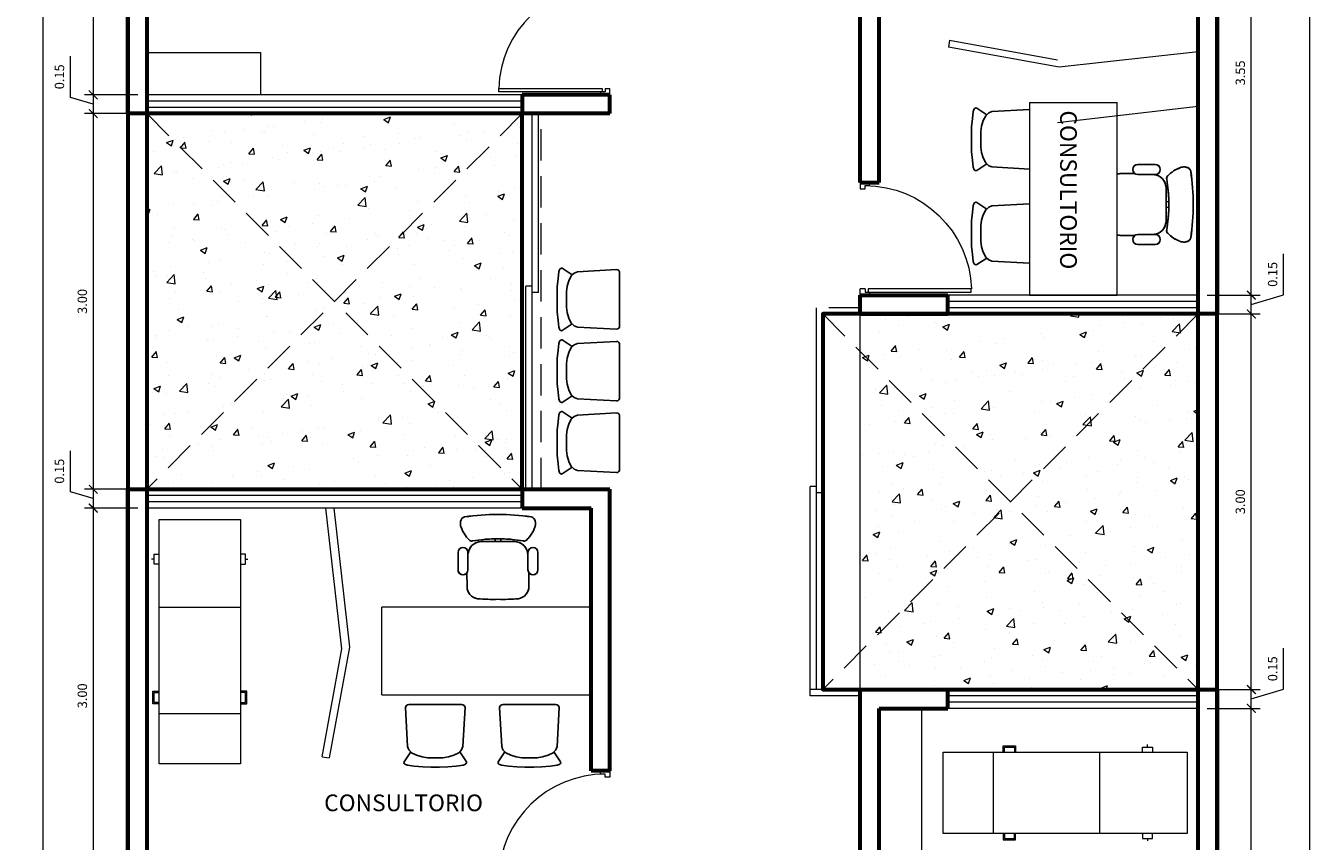
# Model space of a CAD drawing. Units: millimetres. Extents: x -205 to -126.1, y -456 to -369.7.
# Drawn here: x -205 to -194.7, y -389.2 to -382.7 of the extents above; entities that cross this region are included whole.
import ezdxf

# ---------------------------------------------------------------- set-up
doc = ezdxf.new("R2010")
doc.units = ezdxf.units.MM
doc.header["$PDMODE"] = 35
doc.header["$PDSIZE"] = 0.02
doc.linetypes.add('DASHED2', pattern=[0.375, 0.25, -0.125])
doc.layers.get('0').update_dxf_attribs({"lineweight": 9})
doc.layers.get('Defpoints').update_dxf_attribs({"lineweight": 9})
for name, color, linetype, lineweight in [('AMBIENTES', 3, 'Continuous', 40), ('columnas', 6, 'Continuous', 60), ('DIMENSIONES', 1, 'Continuous', 25), ('MOBILIARIO_FIJO', 40, 'Continuous', 20), ('MOBILIARIO_MOVIL', 2, 'Continuous', 20), ('MUROS', 4, 'Continuous', 60), ('P2', 11, 'Continuous', 20), ('PISOS', 135, 'Continuous', 9), ('PROYECCIONES', 9, 'DASHED2', 20), ('VENTANA_ALTA', 2, 'Continuous', 20), ('VIDRIO', 253, 'Continuous', 9), ('X-ARBOLES', 94, 'Continuous', 9)]:
    doc.layers.add(name, color=color, linetype=linetype, lineweight=lineweight)
doc.layers.add('LOTES', color=7, linetype='Continuous')
doc.styles.add('AMBIENTE', font='sanssb__.ttf', dxfattribs={"height": 0.2})
doc.styles.add('Romans', font='Romans.shx')
doc.dimstyles.new('50 planta', dxfattribs={"dimtxt": 0.075, "dimasz": 0.07, "dimexe": 0.07, "dimexo": 0.07, "dimgap": 0.05, "dimtad": 1, "dimzin": 0, "dimdsep": 46, "dimtxsty": 'Romans', "dimblk1": 'ARCHTICK', "dimblk2": 'ARCHTICK', "dimsah": 1, "dimcen": 0.05, "dimdle": 0.1, "dimclrd": 256, "dimclre": 256, "dimclrt": 140, "dimaunit": 1, "dimazin": 0, "dimtfac": 1, "dimtofl": 0, "dimtmove": 0, "dimatfit": 3, "dimfxl": 0, "dimtolj": 1, "dimtzin": 0, "dimlwd": 5, "dimlwe": 5, "dimarcsym": 0})
pattern_1 = [(50, (-341.82548, -352.40686), (0.546554, -0.0478173), [0.05715, -0.62865]), (355, (-341.8255, -352.40686), (-0.1057285, 0.57317), [0.04572, -0.50292]), (100.451, (-341.77993, -352.41085), (0.4408275, 0.52535), [0.04857, -0.53427]), (46.1842, (-341.8255, -352.25446), (0.813237, -0.126127), [0.085725, -0.942975]), (96.6356, (-341.7577, -352.265), (0.7122127, 0.7422767), [0.072855, -0.801405]), (351.184, (-341.8255, -352.2545), (0.712214, 0.7422754), [0.06858, -0.75438]), (21, (-341.74928, -352.29256), (0.4548446, -0.3067966), [0.05715, -0.62865]), (326, (-341.7493, -352.29256), (0.185406, 0.552564), [0.04572, -0.50292]), (71.4514, (-341.71137, -352.31813), (0.6402495, 0.2457686), [0.04857, -0.53427]), (37.5, (-341.82548, -352.40686), (0.0092658, 0.25366512), [0, -0.496824, 0, -0.51054, 0, -0.504825]), (7.5, (-341.82548, -352.40686), (0.200459, 0.3005417), [0, -0.291084, 0, -0.485394, 0, -0.192405]), (327.5, (-341.9954, -352.40686), (0.40677179, -0.01718623), [0, -0.1905, 0, -0.59436, 0, -0.78867]), (317.5, (-342.0716, -352.40686), (0.44438754, 0.0762795), [0, -0.24765, 0, -0.394716, 0, -0.56007])]

# ---------------------------------------------------------------- blocks, each defined once
blk = doc.blocks.new('A$C50C23A89')
at = {"layer": 'MOBILIARIO_MOVIL'}
for p, q in [((0.479, 0.71), (0.479, 0.76)), ((0.479, 0.76), (0.579, 0.76)), ((0.489, 0.71), (0.489, 0.75)), ((0.489, 0.75), (0.569, 0.75)), ((0.569, 0.75), (0.569, 0.71)), ((0.579, 0.76), (0.579, 0.71)), ((1.593, 0.71), (1.593, 0.75)), ((1.593, 0.75), (1.673, 0.75)), ((1.633, 0.75), (1.633, 0.77)), ((1.673, 0.75), (1.673, 0.71)), ((0, 0.06), (0, 0.71)), ((0, 0.71), (1.95, 0.71)), ((0.4, 0.71), (0.4, 0.06)), ((1.25, 0.71), (1.25, 0.06)), ((1.95, 0.71), (1.95, 0.06)), ((1.95, 0.06), (0, 0.06)), ((0.479, 0.06), (0.479, 0.01)), ((0.479, 0.01), (0.579, 0.01)), ((0.489, 0.06), (0.489, 0.02)), ((0.489, 0.02), (0.569, 0.02)), ((0.569, 0.02), (0.569, 0.06)), ((0.579, 0.01), (0.579, 0.06)), ((1.593, 0.06), (1.593, 0.02)), ((1.593, 0.02), (1.673, 0.02)), ((1.633, 0.02), (1.633, 0)), ((1.673, 0.02), (1.673, 0.06))]:
    blk.add_line(p, q, dxfattribs=at)
blk = doc.blocks.new('Office Chair 02_45')
at = {"layer": 'LOTES', "color": 7, "linetype": 'Continuous'}
for p, q in [((-23, 197), (-22, 218)), ((23, 197), (22, 218)), ((-319, -30), (-319, 110)), ((-240, -30), (-240, 110)), ((-130, 197), (0, 197)), ((130, 197), (0, 197)), ((240, -30), (240, 110)), ((319, -30), (319, 110)), ((-247, -162), (-248, -54)), ((247, -162), (248, -54))]:
    blk.add_line(p, q, dxfattribs=at)
at = {"layer": 'LOTES', "color": 255, "linetype": 'Continuous'}
blk.add_lwpolyline([(-266, 393, 0.311333), (-298, 357, 0.15782), (-295, 311, 0.10652), (-230, 209, 0.26813), (-202, 201, -0.040483), (-22, 218), (-23, 197), (-130, 197, 0.372923), (-238, 103), (-240, 103), (-240, 110, 1), (-319, 110), (-319, -30, 0.717397), (-248, -54), (-247, -162, 0.381461), (-163, -260, 0.033763), (0, -265, 0.033763), (163, -260, 0.381461), (247, -162), (248, -54, 0.717397), (319, -30), (319, 110, 1), (240, 110), (240, 103), (238, 103, 0.372923), (130, 197), (23, 197), (22, 218, -0.040483), (202, 201, 0.26813), (230, 209, 0.10652), (295, 311, 0.15782), (298, 357, 0.311333), (266, 393, 0.039131), (0, 413, 0.039131), (-266, 393)], format="xyb", close=True, dxfattribs=at)
at = {"layer": 'LOTES', "color": 7, "linetype": 'Continuous'}
for points in [[(0, 413), (-33, 413), (-67, 412), (-100, 410), (-133, 408), (-167, 405), (-200, 402), (-233, 397), (-266, 393)], [(266, 393), (233, 397), (200, 402), (167, 405), (133, 408), (100, 410), (67, 412), (33, 413), (0, 413)], [(-298, 357), (-299, 351), (-300, 345), (-300, 340), (-300, 334), (-299, 328), (-298, 322), (-297, 317), (-295, 311)], [(-266, 393), (-272, 391), (-278, 388), (-283, 384), (-287, 380), (-291, 375), (-294, 369), (-296, 363), (-298, 357)], [(-295, 311), (-289, 297), (-283, 283), (-276, 270), (-268, 256), (-259, 244), (-250, 231), (-240, 220), (-230, 209)], [(230, 209), (240, 220), (250, 231), (259, 244), (268, 256), (276, 270), (283, 283), (289, 297), (295, 311)], [(298, 357), (296, 363), (294, 369), (291, 375), (287, 380), (283, 384), (278, 388), (272, 391), (266, 393)], [(295, 311), (297, 317), (298, 322), (299, 328), (300, 334), (300, 340), (300, 345), (299, 351), (298, 357)], [(-230, 209), (-227, 206), (-224, 204), (-221, 202), (-217, 201), (-213, 200), (-210, 200), (-206, 200), (-202, 201)], [(0, 218), (-25, 218), (-51, 217), (-76, 216), (-102, 214), (-127, 211), (-152, 208), (-177, 205), (-202, 201)], [(202, 201), (177, 205), (152, 208), (127, 211), (102, 214), (76, 216), (51, 217), (25, 218), (0, 218)], [(202, 201), (206, 200), (210, 200), (213, 200), (217, 201), (221, 202), (224, 204), (227, 206), (230, 209)], [(-240, 110), (-243, 125), (-251, 138), (-264, 147), (-279, 150), (-295, 147), (-308, 138), (-316, 125), (-319, 110)], [(-130, 197), (-152, 195), (-172, 189), (-191, 179), (-208, 165), (-221, 149), (-231, 130), (-237, 109), (-240, 88)], [(240, 88), (237, 109), (231, 130), (221, 149), (208, 165), (191, 179), (172, 189), (152, 195), (130, 197)], [(319, 110), (316, 125), (308, 138), (295, 147), (279, 150), (264, 147), (251, 138), (243, 125), (240, 110)], [(-319, -30), (-316, -45), (-308, -58), (-295, -67), (-279, -70), (-264, -67), (-251, -58), (-243, -45), (-240, -30)], [(240, -30), (243, -45), (251, -58), (264, -67), (279, -70), (295, -67), (308, -58), (316, -45), (319, -30)], [(-247, -162), (-246, -179), (-242, -196), (-234, -212), (-224, -227), (-211, -239), (-197, -249), (-181, -256), (-163, -260)], [(163, -260), (181, -256), (197, -249), (211, -239), (224, -227), (234, -212), (242, -196), (246, -179), (247, -162)], [(-163, -260), (-143, -262), (-123, -263), (-102, -264), (-82, -265), (-61, -266), (-41, -266), (-20, -266), (0, -265)], [(0, -265), (20, -266), (41, -266), (61, -266), (82, -265), (102, -264), (123, -263), (143, -262), (163, -260)]]:
    blk.add_lwpolyline(points, dxfattribs=at)
blk = doc.blocks.new('Chair 03_1')
at = {"layer": 'LOTES', "color": 7, "linetype": 'Continuous'}
for p, q in [((0, 464), (2, 471)), ((0, 464), (1, 458)), ((54, 378), (1, 458)), ((2, 471), (7, 477)), ((7, 477), (13, 480)), ((13, 480), (20, 483)), ((20, 483), (28, 485)), ((28, 485), (83, 492)), ((83, 492), (150, 498)), ((145, 419), (101, 405)), ((189, 425), (145, 419)), ((150, 498), (215, 500)), ((189, 425), (311, 425)), ((285, 500), (215, 500)), ((350, 498), (285, 500)), ((311, 425), (355, 419)), ((417, 492), (350, 498)), ((355, 419), (399, 405)), ((472, 485), (417, 492)), ((446, 378), (499, 458)), ((480, 483), (472, 485)), ((487, 480), (480, 483)), ((493, 477), (487, 480)), ((498, 471), (493, 477)), ((500, 464), (498, 471)), ((500, 464), (499, 458)), ((29, 336), (12, 25)), ((39, 362), (29, 336)), ((61, 386), (39, 362)), ((101, 405), (61, 386)), ((399, 405), (439, 386)), ((439, 386), (461, 362)), ((461, 362), (471, 336)), ((471, 336), (488, 25)), ((12, 25), (14, 15)), ((14, 15), (20, 7)), ((20, 7), (29, 2)), ((29, 2), (40, 0)), ((40, 0), (460, 0)), ((471, 2), (460, 0)), ((480, 7), (471, 2)), ((486, 15), (480, 7)), ((488, 25), (486, 15))]:
    blk.add_line(p, q, dxfattribs=at)
blk.add_lwpolyline([(12, 25), (14, 15), (20, 7), (29, 2), (40, 0), (460, 0), (471, 2), (480, 7), (486, 15), (488, 25), (471, 336), (461, 362), (446, 378), (499, 458), (500, 464), (498, 471), (493, 477), (487, 480), (480, 483), (472, 485), (417, 492), (350, 498), (285, 500), (215, 500), (150, 498), (83, 492), (28, 485), (20, 483), (13, 480), (7, 477), (2, 471), (0, 464), (1, 458), (54, 378), (39, 362), (29, 336)], close=True, dxfattribs=at)
blk = doc.blocks.new('P90')
at = {"color": 0}
for p, q in [((0, 0), (0.075, 0)), ((0, 0), (0, -0.05)), ((0.075, -0.025), (0.075, 0)), ((0.038, -0.05), (0, -0.05)), ((0.038, -0.05), (0.038, -0.025)), ((0.038, -0.025), (0.075, -0.025)), ((0.062, -0.025), (0.887, -0.025)), ((0.062, -0.05), (0.062, -0.025)), ((0.887, -0.05), (0.062, -0.05)), ((0.887, -0.025), (0.887, -0.05)), ((0, -0.85), (0.038, -0.85)), ((0, -0.85), (0.038, -0.85)), ((0, -0.9), (0, -0.85)), ((0, -0.9), (0.075, -0.9)), ((0.038, -0.85), (0.038, -0.875)), ((0.038, -0.875), (0.075, -0.875)), ((0.075, -0.875), (0.075, -0.9))]:
    blk.add_line(p, q, dxfattribs=at)
at = {"color": 1}
blk.add_arc((0.038, -0.025), 0.85, 270, 358.3146, dxfattribs=at)
blk = doc.blocks.new('A$C0778491F')
at = {"layer": 'LOTES', "color": 7, "linetype": 'Continuous'}
for p, q in [((0.015, 1.467), (0.008, 1.412)), ((0.017, 1.475), (0.015, 1.467)), ((0.02, 1.481), (0.017, 1.475)), ((0.023, 1.487), (0.02, 1.481)), ((0.029, 1.493), (0.023, 1.487)), ((0.036, 1.495), (0.029, 1.493)), ((0.036, 1.495), (0.042, 1.493)), ((0.122, 1.441), (0.042, 1.493)), ((0.114, 1.433), (0.138, 1.456)), ((0.138, 1.456), (0.164, 1.466)), ((0.164, 1.466), (0.463, 1.482)), ((0.002, 1.345), (0, 1.28)), ((0.008, 1.412), (0.002, 1.345)), ((0.075, 1.306), (0.081, 1.35)), ((0.081, 1.35), (0.095, 1.394)), ((0.095, 1.394), (0.114, 1.433)), ((0, 1.28), (0, 1.21)), ((0.075, 1.183), (0.075, 1.306)), ((0.002, 1.145), (0, 1.21)), ((0.008, 1.077), (0.002, 1.145)), ((0.075, 1.183), (0.081, 1.139)), ((0.081, 1.139), (0.095, 1.096)), ((0.015, 1.023), (0.008, 1.077)), ((0.122, 1.049), (0.042, 0.996)), ((0.095, 1.096), (0.114, 1.056)), ((0.114, 1.056), (0.138, 1.034)), ((0.138, 1.034), (0.164, 1.024)), ((1.329, 1.043), (1.469, 1.043)), ((0.017, 1.015), (0.015, 1.023)), ((0.02, 1.008), (0.017, 1.015)), ((0.023, 1.002), (0.02, 1.008)), ((0.029, 0.997), (0.023, 1.002)), ((0.036, 0.995), (0.029, 0.997)), ((0.036, 0.995), (0.042, 0.996)), ((0.164, 1.024), (0.463, 1.007)), ((1.197, 0.971), (1.305, 0.972)), ((1.329, 0.964), (1.469, 0.964)), ((1.556, 0.854), (1.556, 0.724)), ((0.02, 0.729), (0.017, 0.722)), ((0.023, 0.735), (0.02, 0.729)), ((0.029, 0.74), (0.023, 0.735)), ((0.036, 0.742), (0.029, 0.74)), ((0.036, 0.742), (0.042, 0.741)), ((0.122, 0.688), (0.042, 0.741)), ((0.164, 0.713), (0.463, 0.73)), ((1.556, 0.747), (1.577, 0.746)), ((1.556, 0.594), (1.556, 0.724)), ((0.008, 0.66), (0.002, 0.593)), ((0.015, 0.715), (0.008, 0.66)), ((0.017, 0.722), (0.015, 0.715)), ((0.081, 0.598), (0.095, 0.642)), ((0.095, 0.642), (0.114, 0.681)), ((0.114, 0.681), (0.138, 0.703)), ((0.138, 0.703), (0.164, 0.713)), ((1.556, 0.701), (1.577, 0.702)), ((0.002, 0.593), (0, 0.527)), ((0, 0.527), (0, 0.457)), ((0.075, 0.554), (0.081, 0.598)), ((0.075, 0.431), (0.075, 0.554)), ((0.002, 0.392), (0, 0.457)), ((0.075, 0.431), (0.081, 0.387)), ((1.197, 0.477), (1.305, 0.476)), ((1.329, 0.485), (1.469, 0.485)), ((0.008, 0.325), (0.002, 0.392)), ((0.015, 0.27), (0.008, 0.325)), ((0.081, 0.387), (0.095, 0.343)), ((0.095, 0.343), (0.114, 0.304)), ((1.329, 0.405), (1.469, 0.405)), ((0.017, 0.262), (0.015, 0.27)), ((0.02, 0.256), (0.017, 0.262)), ((0.023, 0.25), (0.02, 0.256)), ((0.029, 0.244), (0.023, 0.25)), ((0.036, 0.242), (0.029, 0.244)), ((0.036, 0.242), (0.042, 0.244)), ((0.122, 0.296), (0.042, 0.244)), ((0.114, 0.304), (0.138, 0.281)), ((0.138, 0.281), (0.164, 0.271)), ((0.164, 0.271), (0.463, 0.255))]:
    blk.add_line(p, q, dxfattribs=at)
for points in [[(0.463, 1.482), (0.164, 1.466), (0.138, 1.456), (0.122, 1.441), (0.042, 1.493), (0.036, 1.495), (0.029, 1.493), (0.023, 1.487), (0.02, 1.481), (0.017, 1.475), (0.015, 1.467), (0.008, 1.412), (0.002, 1.345), (0, 1.28), (0, 1.21), (0.002, 1.145), (0.008, 1.077), (0.015, 1.023), (0.017, 1.015), (0.02, 1.008), (0.023, 1.002), (0.029, 0.997), (0.036, 0.995), (0.042, 0.996), (0.122, 1.049), (0.138, 1.034), (0.164, 1.024), (0.463, 1.007)], [(1.329, 0.964), (1.314, 0.967), (1.301, 0.975), (1.292, 0.988), (1.289, 1.003), (1.292, 1.019), (1.301, 1.032), (1.314, 1.04), (1.329, 1.043)], [(1.469, 1.043), (1.484, 1.04), (1.497, 1.032), (1.506, 1.019), (1.509, 1.003), (1.506, 0.988), (1.497, 0.975), (1.484, 0.967), (1.469, 0.964)], [(1.165, 0.966), (1.18, 0.97), (1.197, 0.971)], [(1.447, 0.964), (1.468, 0.961), (1.489, 0.955), (1.508, 0.945), (1.524, 0.932), (1.538, 0.915), (1.548, 0.896), (1.554, 0.876), (1.556, 0.854)], [(1.56, 0.926), (1.559, 0.93), (1.559, 0.934), (1.559, 0.937), (1.56, 0.941), (1.561, 0.945), (1.563, 0.948), (1.565, 0.951), (1.568, 0.954)], [(1.568, 0.954), (1.579, 0.964), (1.59, 0.974), (1.603, 0.983), (1.615, 0.992), (1.629, 1), (1.642, 1.007), (1.656, 1.013), (1.67, 1.019)], [(1.67, 1.019), (1.676, 1.021), (1.681, 1.022), (1.687, 1.023), (1.693, 1.024), (1.699, 1.024), (1.704, 1.024), (1.71, 1.023), (1.716, 1.022)], [(1.716, 1.022), (1.722, 1.02), (1.728, 1.018), (1.734, 1.015), (1.739, 1.011), (1.743, 1.007), (1.747, 1.002), (1.75, 0.996), (1.752, 0.99)], [(1.752, 0.99), (1.756, 0.957), (1.761, 0.924), (1.764, 0.891), (1.767, 0.857), (1.769, 0.824), (1.771, 0.791), (1.772, 0.757), (1.772, 0.724)], [(1.56, 0.926), (1.564, 0.901), (1.567, 0.876), (1.57, 0.851), (1.573, 0.826), (1.575, 0.8), (1.576, 0.775), (1.577, 0.749), (1.577, 0.724)], [(0.463, 0.73), (0.164, 0.713), (0.138, 0.703), (0.122, 0.688), (0.042, 0.741), (0.036, 0.742), (0.029, 0.74), (0.023, 0.735), (0.02, 0.729), (0.017, 0.722), (0.015, 0.715), (0.008, 0.66), (0.002, 0.593), (0, 0.527), (0, 0.457), (0.002, 0.392), (0.008, 0.325), (0.015, 0.27), (0.017, 0.262), (0.02, 0.256), (0.023, 0.25), (0.029, 0.244), (0.036, 0.242), (0.042, 0.244), (0.122, 0.296), (0.138, 0.281), (0.164, 0.271), (0.463, 0.255)], [(1.577, 0.724), (1.577, 0.699), (1.576, 0.673), (1.575, 0.648), (1.573, 0.623), (1.57, 0.597), (1.567, 0.572), (1.564, 0.547), (1.56, 0.522)], [(1.772, 0.724), (1.772, 0.691), (1.771, 0.657), (1.769, 0.624), (1.767, 0.591), (1.764, 0.557), (1.761, 0.524), (1.756, 0.491), (1.752, 0.458)], [(1.556, 0.594), (1.554, 0.572), (1.548, 0.552), (1.538, 0.533), (1.524, 0.516), (1.508, 0.503), (1.489, 0.493), (1.468, 0.487), (1.447, 0.485)], [(1.568, 0.494), (1.565, 0.497), (1.563, 0.5), (1.561, 0.503), (1.56, 0.507), (1.559, 0.511), (1.559, 0.514), (1.559, 0.518), (1.56, 0.522)], [(1.197, 0.477), (1.18, 0.478), (1.165, 0.482)], [(1.329, 0.405), (1.314, 0.408), (1.301, 0.416), (1.292, 0.429), (1.289, 0.445), (1.292, 0.46), (1.301, 0.473), (1.314, 0.481), (1.329, 0.485)], [(1.469, 0.485), (1.484, 0.481), (1.497, 0.473), (1.506, 0.46), (1.509, 0.445), (1.506, 0.429), (1.497, 0.416), (1.484, 0.408), (1.469, 0.405)], [(1.67, 0.429), (1.656, 0.435), (1.642, 0.441), (1.629, 0.448), (1.615, 0.456), (1.603, 0.465), (1.59, 0.474), (1.579, 0.484), (1.568, 0.494)], [(1.716, 0.426), (1.71, 0.425), (1.704, 0.424), (1.699, 0.424), (1.693, 0.424), (1.687, 0.425), (1.681, 0.426), (1.676, 0.427), (1.67, 0.429)], [(1.752, 0.458), (1.75, 0.452), (1.747, 0.446), (1.743, 0.441), (1.739, 0.437), (1.734, 0.433), (1.728, 0.43), (1.722, 0.428), (1.716, 0.426)]]:
    blk.add_lwpolyline(points, dxfattribs=at)
at = {"layer": 'LOTES', "color": 255, "linetype": 'Continuous'}
blk.add_lwpolyline([(1.165, 0.966, -0.085407), (1.197, 0.971), (1.305, 0.972, -0.717397), (1.329, 1.043), (1.469, 1.043, -1), (1.469, 0.964), (1.462, 0.964), (1.462, 0.962, -0.372923), (1.556, 0.854), (1.556, 0.747), (1.577, 0.746, 0.040483), (1.56, 0.926, -0.26813), (1.568, 0.954, -0.10652), (1.67, 1.019, -0.15782), (1.716, 1.022, -0.311333), (1.752, 0.99, -0.039131), (1.772, 0.724, -0.039131), (1.752, 0.458, -0.311333), (1.716, 0.426, -0.15782), (1.67, 0.429, -0.10652), (1.568, 0.494, -0.26813), (1.56, 0.522, 0.040483), (1.577, 0.702), (1.556, 0.701), (1.556, 0.594, -0.372923), (1.462, 0.486), (1.462, 0.485), (1.469, 0.485, -1), (1.469, 0.405), (1.329, 0.405, -0.717397), (1.305, 0.476), (1.197, 0.477, -0.085407), (1.165, 0.482, -0.085407)], format="xyb", dxfattribs=at)
at = {"layer": 'MOBILIARIO_MOVIL'}
for p, q in [((0.463, 1.538), (0.463, 0)), ((0.463, 1.538), (1.165, 1.538)), ((1.165, 0), (1.165, 1.538)), ((0.463, 0), (1.165, 0))]:
    blk.add_line(p, q, dxfattribs=at)
at = {"layer": 'AMBIENTES', "insert": (0.842, 0.841), "char_height": 0.13333, "attachment_point": 2, "rotation": 270, "style": 'AMBIENTE'}
blk.add_mtext('CONSULTORIO', dxfattribs=at)
blk = doc.blocks.new('_ArchTick')
at = {"color": 0, "linetype": 'ByBlock', "const_width": 0.15}
blk.add_lwpolyline([(-0.5, -0.5), (0.5, 0.5)], dxfattribs=at)
blk = doc.blocks.new('*D146')
at = {"layer": 'Defpoints', "color": 0}
for p in [(-204.048, -379.378), (-204.475, -383.235), (-204.048, -383.235)]:
    blk.add_point(p, dxfattribs=at)
at = {"layer": 'DIMENSIONES', "lineweight": 5}
for p, q in [((-204.475, -379.278), (-204.475, -383.335)), ((-204.118, -379.378), (-204.545, -379.378)), ((-204.118, -383.235), (-204.545, -383.235))]:
    blk.add_line(p, q, dxfattribs=at)
at = {"layer": 'DIMENSIONES', "lineweight": 5, "xscale": 0.07, "yscale": 0.07, "zscale": 0.07}
for p, rotation in [((-204.475, -379.378), 90), ((-204.475, -383.235), 270)]:
    blk.add_blockref('_ArchTick', p, dxfattribs=dict(at, rotation=rotation))
at = {"layer": 'DIMENSIONES', "color": 140, "insert": (-204.562, -381.307), "char_height": 0.075, "attachment_point": 5, "rotation": 90, "style": 'Romans'}
blk.add_mtext('\\A1;3.86', dxfattribs=at)
blk = doc.blocks.new('*D147')
at = {"layer": 'Defpoints', "color": 0}
for p in [(-204.048, -383.235), (-204.475, -383.385), (-204.048, -383.385)]:
    blk.add_point(p, dxfattribs=at)
at = {"layer": 'DIMENSIONES', "lineweight": 5}
for p, q in [((-204.657, -383.255), (-204.657, -382.927)), ((-204.475, -383.135), (-204.475, -383.485)), ((-204.475, -383.31), (-204.657, -383.255)), ((-204.118, -383.235), (-204.545, -383.235)), ((-204.118, -383.385), (-204.545, -383.385))]:
    blk.add_line(p, q, dxfattribs=at)
at = {"layer": 'DIMENSIONES', "lineweight": 5, "xscale": 0.07, "yscale": 0.07, "zscale": 0.07}
for p, rotation in [((-204.475, -383.235), 90), ((-204.475, -383.385), 270)]:
    blk.add_blockref('_ArchTick', p, dxfattribs=dict(at, rotation=rotation))
at = {"layer": 'DIMENSIONES', "color": 140, "insert": (-204.745, -383.091), "char_height": 0.075, "attachment_point": 5, "rotation": 90, "style": 'Romans'}
blk.add_mtext('\\A1;0.15', dxfattribs=at)
blk = doc.blocks.new('*D148')
at = {"layer": 'Defpoints', "color": 0}
for p in [(-204.048, -383.385), (-204.475, -386.385), (-204.048, -386.385)]:
    blk.add_point(p, dxfattribs=at)
at = {"layer": 'DIMENSIONES', "lineweight": 5}
for p, q in [((-204.475, -383.285), (-204.475, -386.485)), ((-204.118, -383.385), (-204.545, -383.385)), ((-204.118, -386.385), (-204.545, -386.385))]:
    blk.add_line(p, q, dxfattribs=at)
at = {"layer": 'DIMENSIONES', "lineweight": 5, "xscale": 0.07, "yscale": 0.07, "zscale": 0.07}
for p, rotation in [((-204.475, -383.385), 90), ((-204.475, -386.385), 270)]:
    blk.add_blockref('_ArchTick', p, dxfattribs=dict(at, rotation=rotation))
at = {"layer": 'DIMENSIONES', "color": 140, "insert": (-204.562, -384.885), "char_height": 0.075, "attachment_point": 5, "rotation": 90, "style": 'Romans'}
blk.add_mtext('\\A1;3.00', dxfattribs=at)
blk = doc.blocks.new('*D149')
at = {"layer": 'Defpoints', "color": 0}
for p in [(-204.048, -386.385), (-204.475, -386.535), (-204.048, -386.535)]:
    blk.add_point(p, dxfattribs=at)
at = {"layer": 'DIMENSIONES', "lineweight": 5}
for p, q in [((-204.657, -386.405), (-204.657, -386.077)), ((-204.475, -386.285), (-204.475, -386.635)), ((-204.118, -386.385), (-204.545, -386.385)), ((-204.475, -386.46), (-204.657, -386.405)), ((-204.118, -386.535), (-204.545, -386.535))]:
    blk.add_line(p, q, dxfattribs=at)
at = {"layer": 'DIMENSIONES', "lineweight": 5, "xscale": 0.07, "yscale": 0.07, "zscale": 0.07}
for p, rotation in [((-204.475, -386.385), 90), ((-204.475, -386.535), 270)]:
    blk.add_blockref('_ArchTick', p, dxfattribs=dict(at, rotation=rotation))
at = {"layer": 'DIMENSIONES', "color": 140, "insert": (-204.745, -386.241), "char_height": 0.075, "attachment_point": 5, "rotation": 90, "style": 'Romans'}
blk.add_mtext('\\A1;0.15', dxfattribs=at)
blk = doc.blocks.new('*D150')
at = {"layer": 'Defpoints', "color": 0}
for p in [(-204.048, -386.535), (-204.475, -389.535), (-204.048, -389.535)]:
    blk.add_point(p, dxfattribs=at)
at = {"layer": 'DIMENSIONES', "lineweight": 5}
for p, q in [((-204.475, -386.435), (-204.475, -389.635)), ((-204.118, -386.535), (-204.545, -386.535)), ((-204.118, -389.535), (-204.545, -389.535))]:
    blk.add_line(p, q, dxfattribs=at)
at = {"layer": 'DIMENSIONES', "lineweight": 5, "xscale": 0.07, "yscale": 0.07, "zscale": 0.07}
for p, rotation in [((-204.475, -386.535), 90), ((-204.475, -389.535), 270)]:
    blk.add_blockref('_ArchTick', p, dxfattribs=dict(at, rotation=rotation))
at = {"layer": 'DIMENSIONES', "color": 140, "insert": (-204.562, -388.035), "char_height": 0.075, "attachment_point": 5, "rotation": 90, "style": 'Romans'}
blk.add_mtext('\\A1;3.00', dxfattribs=at)
blk = doc.blocks.new('*D162')
at = {"layer": 'Defpoints', "color": 0}
for p in [(-204.876, -374.285), (-204.198, -374.285), (-204.198, -408.285)]:
    blk.add_point(p, dxfattribs=at)
at = {"layer": 'DIMENSIONES', "lineweight": 5}
for p, q in [((-204.876, -408.385), (-204.876, -374.185)), ((-204.268, -374.285), (-204.946, -374.285)), ((-204.268, -408.285), (-204.946, -408.285))]:
    blk.add_line(p, q, dxfattribs=at)
at = {"layer": 'DIMENSIONES', "lineweight": 5, "xscale": 0.07, "yscale": 0.07, "zscale": 0.07}
for p, rotation in [((-204.876, -374.285), 90), ((-204.876, -408.285), 270)]:
    blk.add_blockref('_ArchTick', p, dxfattribs=dict(at, rotation=rotation))
at = {"layer": 'DIMENSIONES', "color": 140, "insert": (-204.964, -390.302), "char_height": 0.075, "attachment_point": 5, "rotation": 90, "style": 'Romans'}
blk.add_mtext('\\A1;34.00', dxfattribs=at)
blk = doc.blocks.new('*D182')
at = {"layer": 'Defpoints', "color": 0}
for p in [(-195.648, -388.135), (-195.224, -388.135), (-195.428, -392.935)]:
    blk.add_point(p, dxfattribs=at)
at = {"layer": 'DIMENSIONES', "lineweight": 5}
for p, q in [((-195.224, -393.035), (-195.224, -388.035)), ((-195.578, -388.135), (-195.154, -388.135)), ((-195.358, -392.935), (-195.154, -392.935))]:
    blk.add_line(p, q, dxfattribs=at)
at = {"layer": 'DIMENSIONES', "lineweight": 5, "xscale": 0.07, "yscale": 0.07, "zscale": 0.07}
for p, rotation in [((-195.224, -388.135), 90), ((-195.224, -392.935), 270)]:
    blk.add_blockref('_ArchTick', p, dxfattribs=dict(at, rotation=rotation))
at = {"layer": 'DIMENSIONES', "color": 140, "insert": (-195.312, -390.535), "char_height": 0.075, "attachment_point": 5, "rotation": 90, "style": 'Romans'}
blk.add_mtext('\\A1;4.80', dxfattribs=at)
blk = doc.blocks.new('*D183')
at = {"layer": 'Defpoints', "color": 0}
for p in [(-195.648, -387.985), (-195.224, -387.985), (-195.648, -388.135)]:
    blk.add_point(p, dxfattribs=at)
at = {"layer": 'DIMENSIONES', "lineweight": 5}
for p, q in [((-194.967, -387.983), (-194.967, -387.654)), ((-195.224, -388.235), (-195.224, -387.885)), ((-195.578, -387.985), (-195.154, -387.985)), ((-195.224, -388.06), (-194.967, -387.983)), ((-195.578, -388.135), (-195.154, -388.135))]:
    blk.add_line(p, q, dxfattribs=at)
at = {"layer": 'DIMENSIONES', "lineweight": 5, "xscale": 0.07, "yscale": 0.07, "zscale": 0.07}
for p, rotation in [((-195.224, -387.985), 90), ((-195.224, -388.135), 270)]:
    blk.add_blockref('_ArchTick', p, dxfattribs=dict(at, rotation=rotation))
at = {"layer": 'DIMENSIONES', "color": 140, "insert": (-195.054, -387.819), "char_height": 0.075, "attachment_point": 5, "rotation": 90, "style": 'Romans'}
blk.add_mtext('\\A1;0.15', dxfattribs=at)
blk = doc.blocks.new('*D184')
at = {"layer": 'Defpoints', "color": 0}
for p in [(-195.648, -384.985), (-195.224, -384.985), (-195.648, -387.985)]:
    blk.add_point(p, dxfattribs=at)
at = {"layer": 'DIMENSIONES', "lineweight": 5}
for p, q in [((-195.224, -388.085), (-195.224, -384.885)), ((-195.578, -384.985), (-195.154, -384.985)), ((-195.578, -387.985), (-195.154, -387.985))]:
    blk.add_line(p, q, dxfattribs=at)
at = {"layer": 'DIMENSIONES', "lineweight": 5, "xscale": 0.07, "yscale": 0.07, "zscale": 0.07}
for p, rotation in [((-195.224, -384.985), 90), ((-195.224, -387.985), 270)]:
    blk.add_blockref('_ArchTick', p, dxfattribs=dict(at, rotation=rotation))
at = {"layer": 'DIMENSIONES', "color": 140, "insert": (-195.312, -386.485), "char_height": 0.075, "attachment_point": 5, "rotation": 90, "style": 'Romans'}
blk.add_mtext('\\A1;3.00', dxfattribs=at)
blk = doc.blocks.new('*D185')
at = {"layer": 'Defpoints', "color": 0}
for p in [(-195.648, -384.835), (-195.224, -384.835), (-195.648, -384.985)]:
    blk.add_point(p, dxfattribs=at)
at = {"layer": 'DIMENSIONES', "lineweight": 5}
for p, q in [((-194.967, -384.833), (-194.967, -384.504)), ((-195.224, -385.085), (-195.224, -384.735)), ((-195.578, -384.835), (-195.154, -384.835)), ((-195.224, -384.91), (-194.967, -384.833)), ((-195.578, -384.985), (-195.154, -384.985))]:
    blk.add_line(p, q, dxfattribs=at)
at = {"layer": 'DIMENSIONES', "lineweight": 5, "xscale": 0.07, "yscale": 0.07, "zscale": 0.07}
for p, rotation in [((-195.224, -384.835), 90), ((-195.224, -384.985), 270)]:
    blk.add_blockref('_ArchTick', p, dxfattribs=dict(at, rotation=rotation))
at = {"layer": 'DIMENSIONES', "color": 140, "insert": (-195.054, -384.669), "char_height": 0.075, "attachment_point": 5, "rotation": 90, "style": 'Romans'}
blk.add_mtext('\\A1;0.15', dxfattribs=at)
blk = doc.blocks.new('*D186')
at = {"layer": 'Defpoints', "color": 0}
for p in [(-195.648, -381.285), (-195.224, -381.285), (-195.648, -384.835)]:
    blk.add_point(p, dxfattribs=at)
at = {"layer": 'DIMENSIONES', "lineweight": 5}
for p, q in [((-195.224, -384.935), (-195.224, -381.185)), ((-195.578, -381.285), (-195.154, -381.285)), ((-195.578, -384.835), (-195.154, -384.835))]:
    blk.add_line(p, q, dxfattribs=at)
at = {"layer": 'DIMENSIONES', "lineweight": 5, "xscale": 0.07, "yscale": 0.07, "zscale": 0.07}
for p, rotation in [((-195.224, -381.285), 90), ((-195.224, -384.835), 270)]:
    blk.add_blockref('_ArchTick', p, dxfattribs=dict(at, rotation=rotation))
at = {"layer": 'DIMENSIONES', "color": 140, "insert": (-195.312, -383.06), "char_height": 0.075, "attachment_point": 5, "rotation": 90, "style": 'Romans'}
blk.add_mtext('\\A1;3.55', dxfattribs=at)
blk = doc.blocks.new('*D193')
at = {"layer": 'Defpoints', "color": 0}
for p in [(-195.498, -374.285), (-195.498, -408.285), (-194.76, -408.285)]:
    blk.add_point(p, dxfattribs=at)
at = {"layer": 'DIMENSIONES', "lineweight": 5}
for p, q in [((-194.76, -374.185), (-194.76, -408.385)), ((-195.428, -374.285), (-194.69, -374.285)), ((-195.428, -408.285), (-194.69, -408.285))]:
    blk.add_line(p, q, dxfattribs=at)
at = {"layer": 'DIMENSIONES', "lineweight": 5, "xscale": 0.07, "yscale": 0.07, "zscale": 0.07}
for p, rotation in [((-194.76, -374.285), 90), ((-194.76, -408.285), 270)]:
    blk.add_blockref('_ArchTick', p, dxfattribs=dict(at, rotation=rotation))
at = {"layer": 'DIMENSIONES', "color": 140, "insert": (-194.848, -390.717), "char_height": 0.075, "attachment_point": 5, "rotation": 90, "style": 'Romans'}
blk.add_mtext('\\A1;34.00', dxfattribs=at)

msp = doc.modelspace()

# ---------------------------------------------------------------- hatches: boundary and pattern name
at = {"layer": 'X-ARBOLES'}
h = msp.add_hatch(dxfattribs=at)
h.set_pattern_fill('AR-CONC', color=256, scale=0.003, style=0)
h.set_pattern_definition(pattern_1)
h.paths.add_polyline_path([(-204.048, -383.385), (-201.048, -383.385), (-201.048, -386.385), (-204.048, -386.385)])
h = msp.add_hatch(dxfattribs=at)
h.set_pattern_fill('AR-CONC', color=256, scale=0.003, style=0)
h.set_pattern_definition(pattern_1)
h.paths.add_polyline_path([(-198.348, -384.985), (-195.648, -384.985), (-195.648, -387.985), (-198.348, -387.985)])

# ---------------------------------------------------------------- linework, layer by layer
at = {"layer": 'columnas'}
for points in [[(-204.198, -374.285), (-201.348, -374.285), (-201.348, -377.435), (-198.348, -377.435), (-198.348, -374.285), (-195.498, -374.285), (-195.498, -380.135), (-196.298, -380.135), (-196.298, -381.135), (-195.498, -381.135), (-195.498, -384.985), (-198.648, -384.985), (-198.648, -387.985), (-195.498, -387.985), (-195.498, -394.835)], [(-204.198, -391.185), (-204.198, -386.385), (-201.048, -386.385), (-201.048, -383.385), (-204.198, -383.385), (-204.198, -374.285)]]:
    msp.add_lwpolyline(points, dxfattribs=at)
at = {"layer": 'MOBILIARIO_MOVIL'}
for p, q in [((-197.634, -382.798), (-197.644, -382.855)), ((-196.758, -383.014), (-197.644, -382.855)), ((-197.634, -382.798), (-196.772, -382.956)), ((-204.048, -382.897), (-203.139, -382.897)), ((-203.139, -382.897), (-203.139, -383.235)), ((-195.648, -382.891), (-196.758, -383.014)), ((-196.772, -383.456), (-195.648, -383.325)), ((-202.488, -387.659), (-202.618, -386.535)), ((-202.553, -386.535), (-202.429, -387.645)), ((-200.498, -387.326), (-202.169, -387.326)), ((-202.169, -388.028), (-202.169, -387.326)), ((-202.646, -388.521), (-202.488, -387.659)), ((-202.429, -387.645), (-202.589, -388.531)), ((-202.169, -388.028), (-200.498, -388.028)), ((-197.86, -388.135), (-197.86, -389.287)), ((-202.646, -388.521), (-202.589, -388.531))]:
    msp.add_line(p, q, dxfattribs=at)
at = {"layer": 'MUROS', "ltscale": 0.015}
for p, q in [((-204.198, -374.285), (-204.198, -408.285)), ((-195.498, -408.285), (-195.498, -374.285)), ((-204.048, -380.528), (-204.048, -383.235)), ((-195.648, -384.835), (-195.648, -381.285)), ((-204.048, -383.385), (-204.048, -386.385)), ((-195.648, -387.985), (-195.648, -384.985)), ((-204.048, -386.535), (-204.048, -389.535)), ((-195.648, -394.685), (-195.648, -388.135))]:
    msp.add_line(p, q, dxfattribs=at)
at = {"layer": 'MUROS'}
for p, q in [((-198.348, -383.935), (-198.348, -379.985)), ((-198.198, -383.935), (-198.198, -380.16)), ((-204.048, -383.235), (-204.048, -383.385)), ((-200.348, -383.235), (-201.048, -383.235)), ((-201.048, -383.235), (-201.048, -383.385)), ((-200.348, -383.385), (-200.348, -383.235)), ((-200.348, -383.385), (-201.048, -383.385)), ((-198.348, -383.935), (-198.198, -383.935)), ((-198.348, -384.835), (-197.648, -384.835)), ((-198.348, -384.985), (-198.348, -384.835)), ((-197.648, -384.985), (-197.648, -384.835)), ((-195.648, -384.985), (-195.648, -384.835)), ((-198.348, -384.985), (-197.648, -384.985)), ((-204.048, -386.385), (-204.048, -386.535)), ((-201.048, -386.385), (-200.348, -386.385)), ((-201.048, -386.385), (-201.048, -386.535)), ((-200.348, -388.635), (-200.348, -386.385)), ((-201.048, -386.535), (-200.498, -386.535)), ((-200.498, -388.635), (-200.498, -386.535)), ((-198.348, -387.985), (-197.648, -387.985)), ((-198.348, -392.035), (-198.348, -387.985)), ((-197.648, -388.135), (-197.648, -387.985)), ((-195.648, -388.135), (-195.648, -387.985)), ((-198.198, -388.135), (-197.648, -388.135)), ((-198.198, -392.035), (-198.198, -388.135)), ((-200.348, -388.635), (-200.498, -388.635))]:
    msp.add_line(p, q, dxfattribs=at)
at = {"layer": 'P2', "linetype": 'DASHED2'}
for p, q in [((-204.048, -383.385), (-201.048, -386.385)), ((-201.048, -383.385), (-204.048, -386.385)), ((-198.648, -384.985), (-195.648, -387.985)), ((-195.648, -384.985), (-198.648, -387.985))]:
    msp.add_line(p, q, dxfattribs=at)
at = {"layer": 'PISOS'}
msp.add_line((-198.348, -387.985), (-198.348, -384.985), dxfattribs=at)
at = {"layer": 'PROYECCIONES'}
for p, q in [((-201.048, -386.385), (-201.048, -383.385)), ((-200.898, -386.385), (-200.898, -383.385)), ((-198.348, -384.935), (-198.698, -384.935)), ((-198.348, -384.985), (-198.698, -384.985)), ((-198.648, -387.985), (-198.648, -384.985))]:
    msp.add_line(p, q, dxfattribs=at)
at = {"layer": 'VENTANA_ALTA'}
for p, q in [((-201.048, -383.235), (-204.048, -383.235)), ((-201.048, -383.385), (-204.048, -383.385)), ((-195.648, -384.835), (-197.648, -384.835)), ((-195.648, -384.985), (-197.648, -384.985)), ((-201.048, -386.385), (-204.048, -386.385)), ((-201.048, -386.535), (-204.048, -386.535)), ((-195.648, -387.985), (-197.648, -387.985)), ((-195.648, -388.135), (-197.648, -388.135))]:
    msp.add_line(p, q, dxfattribs=at)
at = {"layer": 'VIDRIO'}
for p, q in [((-201.048, -383.285), (-204.048, -383.285)), ((-201.048, -383.335), (-204.048, -383.335)), ((-200.969, -386.385), (-200.969, -383.385)), ((-200.919, -384.813), (-200.919, -383.385)), ((-201.02, -386.385), (-201.02, -384.764)), ((-200.969, -384.764), (-201.02, -384.764)), ((-200.919, -384.813), (-200.97, -384.813)), ((-198.698, -387.985), (-198.698, -384.935)), ((-195.648, -384.885), (-197.648, -384.885)), ((-195.648, -384.935), (-197.648, -384.935)), ((-198.648, -386.413), (-198.648, -384.985)), ((-198.749, -388.035), (-198.749, -386.364)), ((-198.698, -386.364), (-198.749, -386.364)), ((-201.048, -386.435), (-204.048, -386.435)), ((-201.048, -386.485), (-204.048, -386.485)), ((-198.648, -386.413), (-198.699, -386.413)), ((-198.348, -387.985), (-198.749, -387.985)), ((-198.348, -388.035), (-198.749, -388.035)), ((-195.648, -388.035), (-197.648, -388.035)), ((-195.648, -388.085), (-197.648, -388.085))]:
    msp.add_line(p, q, dxfattribs=at)

# ---------------------------------------------------------------- block references
at = {"layer": 'MOBILIARIO_FIJO', "ltscale": 0.5, "rotation": 180}
for p in [(-200.348, -383.235), (-200.348, -389.535)]:
    msp.add_blockref('P90', p, dxfattribs=at)
at = {"layer": 'MOBILIARIO_FIJO', "ltscale": 0.5, "xscale": -1, "rotation": 180}
msp.add_blockref('P90', (-198.348, -384.835), dxfattribs=at)
at = {"layer": 'MOBILIARIO_MOVIL', "yscale": 0.001000000000203727, "zscale": 0.001}
for p, xscale, rotation in [((-200.27, -385.119), 0.000999999996565748, 90), ((-200.27, -385.692), 0.000999999996565748, 90), ((-200.27, -386.264), 0.000999999996565748, 90), ((-201.493, -388.104), 0.001000000000203727, 180), ((-200.741, -388.104), 0.001000000000203727, 180)]:
    msp.add_blockref('Chair 03_1', p, dxfattribs=dict(at, xscale=xscale, rotation=rotation))
at = {"layer": 'MOBILIARIO_MOVIL', "xscale": -0.001000000000203727, "yscale": 0.001000000000203727, "zscale": 0.001}
msp.add_blockref('Office Chair 02_45', (-201.242, -386.999), dxfattribs=at)
at = {"layer": 'MOBILIARIO_MOVIL', "rotation": 90}
msp.add_blockref('A$C50C23A89', (-203.239, -388.577), dxfattribs=at)
at = {"layer": 'MOBILIARIO_MOVIL'}
msp.add_blockref('A$C50C23A89', (-197.686, -389.194), dxfattribs=at)
at = {"layer": 'MUROS'}
msp.add_blockref('A$C0778491F', (-197.46, -384.835), dxfattribs=at)

# ---------------------------------------------------------------- texts
at = {"layer": 'AMBIENTES', "insert": (-201.996, -388.823), "char_height": 0.13333, "attachment_point": 2, "style": 'AMBIENTE'}
msp.add_mtext('CONSULTORIO', dxfattribs=at)

# ---------------------------------------------------------------- dimensions: what is measured, and where the dimension line sits
at = {"layer": 'DIMENSIONES'}
for base, p1, p2, picture, middle in [((-204.876, -374.285), (-204.198, -408.285), (-204.198, -374.285), '*D162', (-204.876, -390.302)), ((-194.76, -408.285), (-195.498, -374.285), (-195.498, -408.285), '*D193', (-194.76, -390.717))]:
    dim = msp.add_linear_dim(base=base, p1=p1, p2=p2, angle=90, dimstyle='50 planta', dxfattribs=at)
    dim.commit()
    dim.dimension.update_dxf_attribs({"geometry": picture, "text_midpoint": middle, "dimtype": 160})
for base, p1, p2, picture, middle in [((-204.475, -383.235), (-204.048, -379.378), (-204.048, -383.235), '*D146', (-204.562, -381.307)), ((-195.224, -381.285), (-195.648, -384.835), (-195.648, -381.285), '*D186', (-195.312, -383.06)), ((-204.475, -383.385), (-204.048, -383.235), (-204.048, -383.385), '*D147', (-204.745, -383.205)), ((-204.475, -386.385), (-204.048, -383.385), (-204.048, -386.385), '*D148', (-204.562, -384.885)), ((-195.224, -384.835), (-195.648, -384.985), (-195.648, -384.835), '*D185', (-195.054, -384.783)), ((-195.224, -384.985), (-195.648, -387.985), (-195.648, -384.985), '*D184', (-195.312, -386.485)), ((-204.475, -386.535), (-204.048, -386.385), (-204.048, -386.535), '*D149', (-204.745, -386.355)), ((-204.475, -389.535), (-204.048, -386.535), (-204.048, -389.535), '*D150', (-204.562, -388.035)), ((-195.224, -387.985), (-195.648, -388.135), (-195.648, -387.985), '*D183', (-195.054, -387.933)), ((-195.224, -388.135), (-195.428, -392.935), (-195.648, -388.135), '*D182', (-195.312, -390.535))]:
    dim = msp.add_linear_dim(base=base, p1=p1, p2=p2, angle=90, dimstyle='50 planta', override={"dimtmove": 1}, dxfattribs=at)
    dim.commit()
    dim.dimension.update_dxf_attribs({"geometry": picture, "text_midpoint": middle})

doc.saveas('drawing.dxf')
